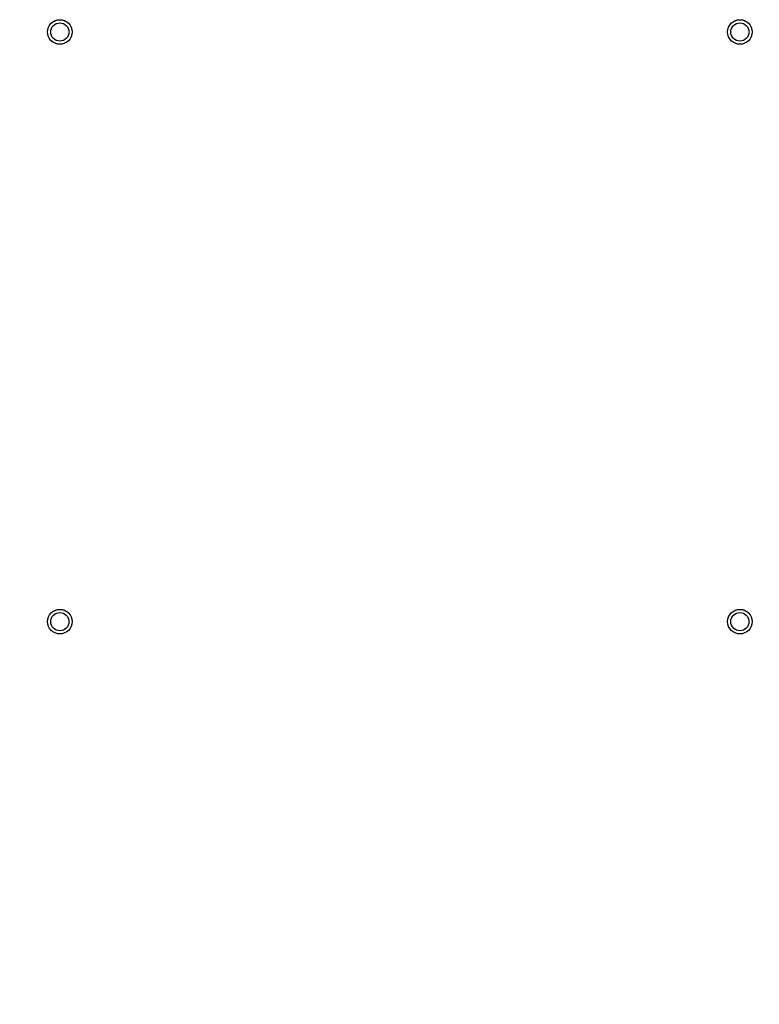
# Paper-space layout 'Sheet7' of a CAD drawing. Units: millimetres. Extents: x 0 to 299, y 1 to 209.
# Drawn here: x 118 to 121, y 43 to 47 of the extents above; entities that cross this region are included whole.
import ezdxf

# ---------------------------------------------------------------- set-up
doc = ezdxf.new("R2010")
doc.units = ezdxf.units.MM

psp = doc.layouts.new('Sheet7')

# ---------------------------------------------------------------- hatches: boundary and pattern name
at = {"linetype": 'Continuous', "lineweight": 18}
h = psp.add_hatch(dxfattribs=at)
h.set_pattern_fill('ANSI31', style=0)
edge = h.paths.add_edge_path(flags=0)
edge.add_arc((113.08612, 45.01334), 5.4, 180, 234.74105, ccw=False)
edge.add_line((107.68612, 45.01334), (107.68612, 45.1))
edge.add_line((107.68612, 45.1), (107.64612, 45.1))
edge.add_line((107.64612, 45.1), (107.64612, 45.01334))
edge.add_arc((113.08612, 45.01334), 5.44, 180, 234.74105)
edge.add_arc((115.62612, 48.60617), 9.84, 234.741051, 305.258949)
edge.add_arc((118.16612, 45.01334), 5.44, 305.25895, 360)
edge.add_line((123.60612, 45.01334), (123.56612, 45.01334))
edge.add_arc((118.16612, 45.01334), 5.4, 305.25895, 360, ccw=False)
edge.add_arc((115.62612, 48.60617), 9.8, 234.741051, 305.258949, ccw=False)

# ---------------------------------------------------------------- linework, layer by layer
at = {"color": 7, "linetype": 'Continuous', "lineweight": 25}
for centre, radius in [((118.16612, 46.87617), 0.05425), ((118.16612, 46.87617), 0.05415), ((118.16612, 46.87617), 0.04), ((121.16612, 46.87617), 0.05425), ((121.16612, 46.87617), 0.05415), ((121.16612, 46.87617), 0.04), ((118.16612, 44.27617), 0.05425), ((118.16612, 44.27617), 0.05415), ((121.16612, 44.27617), 0.05425), ((121.16612, 44.27617), 0.05415), ((118.16612, 44.27617), 0.04), ((121.16612, 44.27617), 0.04)]:
    psp.add_circle(centre, radius, dxfattribs=at)

doc.saveas('drawing.dxf')
